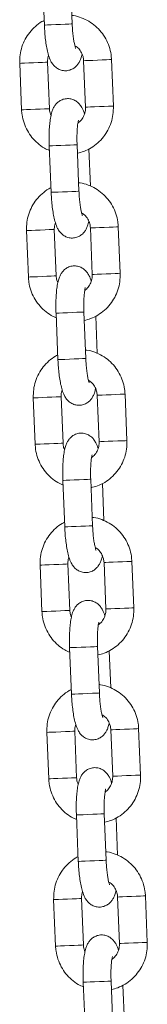
# Model space of a CAD drawing. Units: millimetres. Extents: x -1.9 to 8.8, y 0.3 to 16.7.
# Drawn here: x 2.4 to 2.4, y 13.1 to 13.3 of the extents above; entities that cross this region are included whole.
import ezdxf

# ---------------------------------------------------------------- set-up
doc = ezdxf.new("R2010")
doc.units = ezdxf.units.MM

# ---------------------------------------------------------------- blocks, each defined once
blk = doc.blocks.new('GTZEYT')
at = {"color": 7, "linetype": 'Continuous', "lineweight": 15}
for p, q in [((294.42239, -663.26437), (294.4228, -663.27437)), ((294.42879, -663.27412), (294.42838, -663.26413)), ((294.43125, -663.28203), (294.43166, -663.29202)), ((294.43765, -663.29178), (294.43725, -663.28179)), ((294.41749, -663.28259), (294.41789, -663.29258)), ((294.42389, -663.29234), (294.42348, -663.28235)), ((294.42385, -663.30035), (294.42426, -663.31034)), ((294.43025, -663.31009), (294.42985, -663.3001)), ((294.43271, -663.309), (294.43238, -663.30099)), ((294.43271, -663.318), (294.43312, -663.32799)), ((294.43911, -663.32775), (294.43871, -663.31776)), ((294.41895, -663.31856), (294.41936, -663.32855)), ((294.42535, -663.32831), (294.42494, -663.31832)), ((294.42531, -663.33632), (294.42572, -663.34631)), ((294.43171, -663.34606), (294.43131, -663.33607)), ((294.43417, -663.34497), (294.43385, -663.33696)), ((294.43417, -663.35397), (294.43458, -663.36396)), ((294.44058, -663.36372), (294.44017, -663.35373)), ((294.42041, -663.35453), (294.42082, -663.36452)), ((294.42681, -663.36428), (294.42641, -663.35429)), ((294.42677, -663.37229), (294.42718, -663.38228)), ((294.43318, -663.38203), (294.43277, -663.37204)), ((294.43563, -663.38094), (294.43531, -663.37293)), ((294.43564, -663.38994), (294.43604, -663.39993)), ((294.44204, -663.39969), (294.44163, -663.3897)), ((294.42187, -663.3905), (294.42228, -663.40049)), ((294.42827, -663.40025), (294.42787, -663.39026)), ((294.42824, -663.40826), (294.42864, -663.41825)), ((294.43464, -663.418), (294.43423, -663.40801)), ((294.4371, -663.41691), (294.43677, -663.4089)), ((294.4371, -663.42591), (294.4375, -663.4359)), ((294.4435, -663.43566), (294.44309, -663.42567)), ((294.42333, -663.42647), (294.42374, -663.43646)), ((294.42974, -663.43622), (294.42933, -663.42623)), ((294.4297, -663.44423), (294.4301, -663.45422)), ((294.4361, -663.45397), (294.43569, -663.44398)), ((294.43856, -663.45288), (294.43823, -663.44487)), ((294.43856, -663.46188), (294.43897, -663.47187)), ((294.44496, -663.47163), (294.44455, -663.46164)), ((294.4248, -663.46244), (294.4252, -663.47243)), ((294.4312, -663.47219), (294.43079, -663.4622)), ((294.43116, -663.4802), (294.43157, -663.49019)), ((294.43756, -663.48994), (294.43715, -663.47995)), ((294.44002, -663.48885), (294.43969, -663.48084))]:
    blk.add_line(p, q, dxfattribs=at)
at = {"color": 8, "linetype": 'Continuous', "lineweight": 15}
for p, q in [((294.42343, -663.28235), (294.42348, -663.28235)), ((294.42384, -663.29234), (294.42389, -663.29234)), ((294.4249, -663.31832), (294.42494, -663.31832)), ((294.4253, -663.32831), (294.42535, -663.32831))]:
    blk.add_line(p, q, dxfattribs=at)
at = {"color": 8, "linetype": 'Continuous', "lineweight": 15, "flags": 128}
for points in [[(294.42879, -663.27412), (294.42879, -663.27412), (294.4286, -663.27413), (294.42808, -663.27415), (294.42728, -663.27418), (294.4263, -663.27422), (294.42526, -663.27427), (294.42428, -663.27431), (294.42349, -663.27434), (294.42297, -663.27436), (294.4228, -663.27437)], [(294.43725, -663.28179), (294.4372, -663.28179), (294.43684, -663.2818), (294.43616, -663.28183), (294.43526, -663.28187), (294.43423, -663.28191), (294.43321, -663.28195), (294.43231, -663.28199), (294.43165, -663.28201), (294.43129, -663.28203), (294.43125, -663.28203)], [(294.41749, -663.28259), (294.41753, -663.28259), (294.41788, -663.28257), (294.41855, -663.28255), (294.41945, -663.28251), (294.42047, -663.28247), (294.4215, -663.28243), (294.4224, -663.28239), (294.42307, -663.28236), (294.42343, -663.28235)], [(294.41789, -663.29258), (294.41794, -663.29258), (294.41829, -663.29256), (294.41895, -663.29254), (294.41985, -663.2925), (294.42088, -663.29246), (294.4219, -663.29242), (294.42281, -663.29238), (294.42348, -663.29235), (294.42384, -663.29234)], [(294.43765, -663.29178), (294.4376, -663.29178), (294.43724, -663.29179), (294.43657, -663.29182), (294.43567, -663.29186), (294.43464, -663.2919), (294.43362, -663.29194), (294.43272, -663.29198), (294.43205, -663.29201), (294.4317, -663.29202), (294.43166, -663.29202)], [(294.42985, -663.3001), (294.42985, -663.3001), (294.42966, -663.30011), (294.42913, -663.30013), (294.42833, -663.30016), (294.42735, -663.3002), (294.42631, -663.30025), (294.42534, -663.30028), (294.42454, -663.30032), (294.42403, -663.30034), (294.42385, -663.30035)], [(294.43025, -663.31009), (294.43025, -663.31009), (294.43007, -663.3101), (294.42954, -663.31012), (294.42874, -663.31015), (294.42776, -663.31019), (294.42672, -663.31024), (294.42574, -663.31028), (294.42495, -663.31031), (294.42443, -663.31033), (294.42426, -663.31034)], [(294.43871, -663.31776), (294.43866, -663.31776), (294.4383, -663.31777), (294.43763, -663.3178), (294.43672, -663.31784), (294.4357, -663.31788), (294.43467, -663.31792), (294.43377, -663.31796), (294.43311, -663.31798), (294.43276, -663.318), (294.43271, -663.318)], [(294.41895, -663.31856), (294.41899, -663.31856), (294.41934, -663.31854), (294.42001, -663.31852), (294.42091, -663.31848), (294.42193, -663.31844), (294.42296, -663.3184), (294.42386, -663.31836), (294.42454, -663.31833), (294.4249, -663.31832)], [(294.41936, -663.32855), (294.4194, -663.32855), (294.41975, -663.32853), (294.42041, -663.32851), (294.42131, -663.32847), (294.42234, -663.32843), (294.42336, -663.32839), (294.42427, -663.32835), (294.42494, -663.32832), (294.4253, -663.32831)], [(294.43911, -663.32775), (294.43907, -663.32775), (294.4387, -663.32776), (294.43803, -663.32779), (294.43713, -663.32783), (294.4361, -663.32787), (294.43508, -663.32791), (294.43418, -663.32795), (294.43351, -663.32798), (294.43316, -663.32799), (294.43312, -663.32799)], [(294.43131, -663.33607), (294.43131, -663.33607), (294.43112, -663.33608), (294.4306, -663.3361), (294.4298, -663.33613), (294.42882, -663.33617), (294.42777, -663.33622), (294.4268, -663.33626), (294.426, -663.33629), (294.42549, -663.33631), (294.42531, -663.33632)], [(294.43171, -663.34606), (294.43171, -663.34606), (294.43153, -663.34607), (294.431, -663.34609), (294.4302, -663.34613), (294.42922, -663.34616), (294.42818, -663.34621), (294.4272, -663.34625), (294.42641, -663.34628), (294.42589, -663.3463), (294.42572, -663.34631)], [(294.43417, -663.35397), (294.43422, -663.35397), (294.43457, -663.35395), (294.43523, -663.35393), (294.43613, -663.35389), (294.43716, -663.35385), (294.43818, -663.35381), (294.43909, -663.35377), (294.43976, -663.35374), (294.44012, -663.35373), (294.44017, -663.35373)], [(294.42641, -663.35429), (294.42636, -663.35429), (294.426, -663.3543), (294.42532, -663.35433), (294.42442, -663.35437), (294.42339, -663.35441), (294.42237, -663.35445), (294.42147, -663.35449), (294.4208, -663.35451), (294.42045, -663.35453), (294.42041, -663.35453)], [(294.42681, -663.36428), (294.42676, -663.36428), (294.4264, -663.36429), (294.42573, -663.36432), (294.42483, -663.36436), (294.4238, -663.3644), (294.42278, -663.36444), (294.42188, -663.36448), (294.42121, -663.36451), (294.42086, -663.36452), (294.42082, -663.36452)], [(294.43458, -663.36396), (294.43462, -663.36396), (294.43497, -663.36395), (294.43564, -663.36392), (294.43654, -663.36388), (294.43756, -663.36384), (294.43859, -663.3638), (294.43949, -663.36376), (294.44017, -663.36374), (294.44053, -663.36372), (294.44058, -663.36372)], [(294.43277, -663.37204), (294.43277, -663.37204), (294.43258, -663.37205), (294.43206, -663.37207), (294.43126, -663.3721), (294.43028, -663.37214), (294.42924, -663.37219), (294.42826, -663.37223), (294.42747, -663.37226), (294.42695, -663.37228), (294.42677, -663.37229)], [(294.43318, -663.38203), (294.43318, -663.38203), (294.43299, -663.38204), (294.43246, -663.38206), (294.43166, -663.3821), (294.43068, -663.38214), (294.42964, -663.38218), (294.42867, -663.38222), (294.42787, -663.38225), (294.42736, -663.38227), (294.42718, -663.38228)], [(294.43564, -663.38994), (294.43568, -663.38994), (294.43603, -663.38992), (294.4367, -663.3899), (294.43759, -663.38986), (294.43862, -663.38982), (294.43964, -663.38978), (294.44055, -663.38974), (294.44122, -663.38971), (294.44158, -663.3897), (294.44163, -663.3897)], [(294.42787, -663.39026), (294.42782, -663.39026), (294.42746, -663.39027), (294.42679, -663.3903), (294.42588, -663.39034), (294.42485, -663.39038), (294.42383, -663.39042), (294.42293, -663.39046), (294.42227, -663.39048), (294.42192, -663.3905), (294.42187, -663.3905)], [(294.42827, -663.40025), (294.42823, -663.40025), (294.42786, -663.40026), (294.42719, -663.40029), (294.42629, -663.40033), (294.42526, -663.40037), (294.42424, -663.40041), (294.42334, -663.40045), (294.42267, -663.40048), (294.42232, -663.40049), (294.42228, -663.40049)], [(294.43604, -663.39993), (294.43608, -663.39993), (294.43644, -663.39992), (294.4371, -663.39989), (294.438, -663.39985), (294.43902, -663.39981), (294.44005, -663.39977), (294.44095, -663.39973), (294.44163, -663.39971), (294.44199, -663.39969), (294.44204, -663.39969)], [(294.43423, -663.40801), (294.43423, -663.40801), (294.43404, -663.40802), (294.43352, -663.40804), (294.43272, -663.40807), (294.43174, -663.40811), (294.4307, -663.40816), (294.42972, -663.4082), (294.42893, -663.40823), (294.42841, -663.40825), (294.42824, -663.40826)], [(294.43464, -663.418), (294.43464, -663.418), (294.43445, -663.41801), (294.43393, -663.41803), (294.43313, -663.41807), (294.43214, -663.41811), (294.4311, -663.41815), (294.43013, -663.41819), (294.42933, -663.41822), (294.42882, -663.41824), (294.42864, -663.41825)], [(294.4371, -663.42591), (294.43714, -663.42591), (294.43749, -663.42589), (294.43816, -663.42587), (294.43906, -663.42583), (294.44008, -663.42579), (294.44111, -663.42575), (294.44201, -663.42571), (294.44268, -663.42568), (294.44304, -663.42567), (294.44309, -663.42567)], [(294.42933, -663.42623), (294.42928, -663.42623), (294.42892, -663.42624), (294.42825, -663.42627), (294.42734, -663.42631), (294.42632, -663.42635), (294.42529, -663.42639), (294.42439, -663.42643), (294.42373, -663.42645), (294.42338, -663.42647), (294.42333, -663.42647)], [(294.42974, -663.43622), (294.42969, -663.43622), (294.42933, -663.43623), (294.42865, -663.43626), (294.42775, -663.4363), (294.42672, -663.43634), (294.4257, -663.43638), (294.4248, -663.43642), (294.42413, -663.43645), (294.42378, -663.43646), (294.42374, -663.43646)], [(294.4375, -663.4359), (294.43755, -663.4359), (294.4379, -663.43589), (294.43856, -663.43586), (294.43946, -663.43582), (294.44049, -663.43578), (294.44151, -663.43574), (294.44242, -663.4357), (294.44309, -663.43568), (294.44345, -663.43566), (294.4435, -663.43566)], [(294.43569, -663.44398), (294.43569, -663.44398), (294.43551, -663.44399), (294.43498, -663.44401), (294.43418, -663.44404), (294.4332, -663.44408), (294.43216, -663.44413), (294.43118, -663.44417), (294.43039, -663.4442), (294.42987, -663.44422), (294.4297, -663.44423)], [(294.4361, -663.45397), (294.4361, -663.45397), (294.43591, -663.45398), (294.43539, -663.454), (294.43459, -663.45404), (294.43361, -663.45408), (294.43257, -663.45412), (294.43159, -663.45416), (294.4308, -663.45419), (294.43028, -663.45421), (294.4301, -663.45422)], [(294.43856, -663.46188), (294.4386, -663.46188), (294.43895, -663.46187), (294.43962, -663.46184), (294.44052, -663.4618), (294.44154, -663.46176), (294.44257, -663.46172), (294.44347, -663.46168), (294.44415, -663.46165), (294.44451, -663.46164), (294.44455, -663.46164)], [(294.43079, -663.4622), (294.43074, -663.4622), (294.43038, -663.46221), (294.42971, -663.46224), (294.4288, -663.46228), (294.42778, -663.46232), (294.42675, -663.46236), (294.42585, -663.4624), (294.42519, -663.46242), (294.42484, -663.46244), (294.4248, -663.46244)], [(294.4312, -663.47219), (294.43115, -663.47219), (294.43079, -663.47221), (294.43011, -663.47223), (294.42921, -663.47227), (294.42818, -663.47231), (294.42716, -663.47235), (294.42626, -663.47239), (294.4256, -663.47242), (294.42524, -663.47243), (294.4252, -663.47243)], [(294.43897, -663.47187), (294.43901, -663.47187), (294.43936, -663.47186), (294.44002, -663.47183), (294.44092, -663.47179), (294.44195, -663.47175), (294.44297, -663.47171), (294.44388, -663.47167), (294.44455, -663.47165), (294.44491, -663.47163), (294.44496, -663.47163)], [(294.43715, -663.47995), (294.43715, -663.47995), (294.43697, -663.47996), (294.43644, -663.47998), (294.43564, -663.48001), (294.43466, -663.48005), (294.43362, -663.4801), (294.43264, -663.48014), (294.43185, -663.48017), (294.43133, -663.48019), (294.43116, -663.4802)]]:
    blk.add_lwpolyline(points, dxfattribs=at)
at = {"color": 7, "linetype": 'Continuous', "lineweight": 15}
for points, knots in [([(294.42276, -663.27338), (294.42259, -663.27345), (294.4219, -663.27378), (294.42083, -663.27463), (294.4196, -663.2759), (294.41863, -663.27739), (294.41793, -663.27903), (294.41751, -663.28078), (294.41749, -663.28198), (294.41749, -663.28259)], [0, 0, 0, 0, 0.048031, 0.205832, 0.363729, 0.521764, 0.679962, 0.838318, 1, 1, 1, 1]), ([(294.43725, -663.28179), (294.43722, -663.28142), (294.43715, -663.28046), (294.43677, -663.27894), (294.43605, -663.2773), (294.43505, -663.27582), (294.43381, -663.27454), (294.43237, -663.2735), (294.43076, -663.27276), (294.42952, -663.27236), (294.42883, -663.27231), (294.42872, -663.27231)], [0, 0, 0, 0, 0.07958, 0.207692, 0.335922, 0.464129, 0.592265, 0.720295, 0.8482, 0.975971, 1, 1, 1, 1]), ([(294.4228, -663.27437), (294.42281, -663.27465), (294.42285, -663.27546), (294.42295, -663.27679), (294.42314, -663.27828), (294.42338, -663.27967), (294.4237, -663.28096), (294.42408, -663.28197), (294.4246, -663.28282), (294.42521, -663.28346), (294.42597, -663.28394), (294.42688, -663.28421), (294.42785, -663.28419), (294.42874, -663.2839), (294.42946, -663.28343), (294.42999, -663.28285), (294.43038, -663.28222), (294.43069, -663.28149), (294.43082, -663.28094), (294.4309, -663.28063)], [0, 0, 0, 0, 0.040077, 0.116688, 0.193975, 0.272891, 0.355691, 0.44975, 0.507359, 0.554354, 0.602003, 0.650551, 0.699753, 0.748777, 0.793002, 0.835849, 0.880617, 0.932454, 1, 1, 1, 1]), ([(294.42953, -663.27937), (294.42952, -663.27936), (294.4295, -663.27931), (294.42939, -663.27896), (294.42924, -663.27835), (294.42909, -663.27746), (294.42894, -663.27634), (294.42884, -663.27519), (294.42881, -663.27443), (294.42879, -663.27412)], [0, 0, 0, 0, 0.096717, 0.21734, 0.35969, 0.520664, 0.694175, 0.87483, 1, 1, 1, 1]), ([(294.42936, -663.2788), (294.42957, -663.27893), (294.4301, -663.27926), (294.43072, -663.28008), (294.43115, -663.28105), (294.43122, -663.28173), (294.43125, -663.28203)], [0, 0, 0, 0, 0.199742, 0.48626, 0.770382, 1, 1, 1, 1]), ([(294.42348, -663.28235), (294.42348, -663.2822), (294.42347, -663.28169), (294.42361, -663.28121), (294.4237, -663.28087)], [0, 0, 0, 0, 0.2994905, 1, 1, 1, 1]), ([(294.43144, -663.2935), (294.43144, -663.2935), (294.43132, -663.29302), (294.43106, -663.29241), (294.43054, -663.29154), (294.42993, -663.29091), (294.42917, -663.29043), (294.42826, -663.29016), (294.42729, -663.29017), (294.4264, -663.29046), (294.42568, -663.29094), (294.42515, -663.29151), (294.42476, -663.29215), (294.42445, -663.29289), (294.4242, -663.29381), (294.42401, -663.29498), (294.42388, -663.29638), (294.42381, -663.29789), (294.42381, -663.29925), (294.42384, -663.30007), (294.42385, -663.30035)], [0, 0, 0, 0, 0.000191, 0.093918, 0.151325, 0.198156, 0.245638, 0.294016, 0.343045, 0.391896, 0.435966, 0.478665, 0.523274, 0.57493, 0.644442, 0.726817, 0.803054, 0.882779, 0.960076, 1, 1, 1, 1]), ([(294.41789, -663.29258), (294.41792, -663.29295), (294.41799, -663.29391), (294.41837, -663.29543), (294.41909, -663.29706), (294.42008, -663.29855), (294.42133, -663.29982), (294.42261, -663.30078), (294.42352, -663.30117), (294.42389, -663.30134)], [0, 0, 0, 0, 0.0984847, 0.2570383, 0.4157445, 0.5744121, 0.7329949, 0.891452, 1, 1, 1, 1]), ([(294.42424, -663.29374), (294.42416, -663.29357), (294.42395, -663.29314), (294.42391, -663.29264), (294.42389, -663.29234)], [0, 0, 0, 0, 0.37847, 1, 1, 1, 1]), ([(294.42992, -663.30192), (294.43038, -663.3018), (294.43141, -663.30155), (294.43289, -663.30079), (294.43432, -663.29975), (294.43554, -663.29846), (294.43651, -663.29698), (294.43721, -663.29534), (294.43763, -663.29358), (294.43765, -663.29238), (294.43765, -663.29178)], [0, 0, 0, 0, 0.103076, 0.230585, 0.358127, 0.485746, 0.613476, 0.741333, 0.869326, 1, 1, 1, 1]), ([(294.43166, -663.29202), (294.43166, -663.29217), (294.43166, -663.29269), (294.43147, -663.29358), (294.43095, -663.29455), (294.43044, -663.29518), (294.43008, -663.29539), (294.43003, -663.29542)], [0, 0, 0, 0, 0.113184, 0.392777, 0.67337, 0.955192, 1, 1, 1, 1]), ([(294.42985, -663.3001), (294.42984, -663.29986), (294.42981, -663.29917), (294.42981, -663.29804), (294.42986, -663.29682), (294.42995, -663.29585), (294.43005, -663.2952), (294.43014, -663.29485), (294.43015, -663.29483), (294.43015, -663.29483)], [0, 0, 0, 0, 0.096834, 0.281586, 0.464633, 0.643014, 0.791426, 0.919329, 1, 1, 1, 1]), ([(294.42422, -663.30935), (294.42405, -663.30942), (294.42336, -663.30975), (294.42229, -663.3106), (294.42106, -663.31187), (294.42009, -663.31336), (294.41939, -663.315), (294.41897, -663.31675), (294.41896, -663.31795), (294.41895, -663.31856)], [0, 0, 0, 0, 0.048031, 0.205832, 0.363729, 0.521764, 0.679957, 0.838318, 1, 1, 1, 1]), ([(294.43871, -663.31776), (294.43868, -663.31739), (294.43861, -663.31643), (294.43823, -663.31491), (294.43751, -663.31327), (294.43652, -663.31179), (294.43528, -663.31051), (294.43383, -663.30947), (294.43223, -663.30873), (294.43098, -663.30833), (294.43029, -663.30829), (294.43018, -663.30828)], [0, 0, 0, 0, 0.07958, 0.207691, 0.335922, 0.464129, 0.592264, 0.720297, 0.848201, 0.975971, 1, 1, 1, 1]), ([(294.42426, -663.31034), (294.42427, -663.31062), (294.42431, -663.31143), (294.42442, -663.31276), (294.4246, -663.31425), (294.42484, -663.31564), (294.42516, -663.31693), (294.42554, -663.31794), (294.42606, -663.31879), (294.42667, -663.31943), (294.42743, -663.31991), (294.42834, -663.32018), (294.42931, -663.32016), (294.4302, -663.31987), (294.43092, -663.3194), (294.43145, -663.31882), (294.43184, -663.31819), (294.43215, -663.31746), (294.43228, -663.31691), (294.43236, -663.3166)], [0, 0, 0, 0, 0.0400739, 0.1166884, 0.1939727, 0.2728908, 0.3556907, 0.4497499, 0.5073584, 0.5543539, 0.6020032, 0.6505513, 0.6997528, 0.7487771, 0.7930021, 0.8358491, 0.8806171, 0.9324542, 1, 1, 1, 1]), ([(294.43099, -663.31534), (294.43098, -663.31533), (294.43096, -663.31528), (294.43085, -663.31493), (294.43071, -663.31432), (294.43055, -663.31343), (294.4304, -663.31231), (294.4303, -663.31116), (294.43027, -663.3104), (294.43025, -663.31009)], [0, 0, 0, 0, 0.0967174, 0.2173377, 0.3596938, 0.5206682, 0.6941736, 0.8748294, 1, 1, 1, 1]), ([(294.43082, -663.31477), (294.43103, -663.3149), (294.43156, -663.31523), (294.43218, -663.31605), (294.43261, -663.31702), (294.43268, -663.3177), (294.43271, -663.318)], [0, 0, 0, 0, 0.199733, 0.486262, 0.770383, 1, 1, 1, 1]), ([(294.42494, -663.31832), (294.42494, -663.31817), (294.42494, -663.31766), (294.42507, -663.31718), (294.42516, -663.31684)], [0, 0, 0, 0, 0.2994905, 1, 1, 1, 1]), ([(294.4329, -663.32947), (294.4329, -663.32947), (294.43278, -663.32899), (294.43252, -663.32838), (294.432, -663.32751), (294.43139, -663.32688), (294.43063, -663.3264), (294.42972, -663.32613), (294.42875, -663.32614), (294.42786, -663.32643), (294.42714, -663.32691), (294.42661, -663.32748), (294.42622, -663.32812), (294.42591, -663.32886), (294.42566, -663.32978), (294.42547, -663.33095), (294.42534, -663.33235), (294.42528, -663.33386), (294.42527, -663.33522), (294.4253, -663.33604), (294.42531, -663.33632)], [0, 0, 0, 0, 0.000189, 0.093918, 0.151325, 0.198155, 0.245638, 0.294015, 0.343044, 0.391896, 0.435966, 0.478663, 0.523274, 0.57493, 0.644442, 0.726817, 0.803054, 0.882776, 0.960076, 1, 1, 1, 1]), ([(294.41936, -663.32855), (294.41938, -663.32892), (294.41945, -663.32988), (294.41983, -663.3314), (294.42055, -663.33303), (294.42155, -663.33452), (294.42279, -663.33579), (294.42407, -663.33675), (294.42498, -663.33714), (294.42535, -663.33731)], [0, 0, 0, 0, 0.0984895, 0.2570423, 0.4157429, 0.5744142, 0.7329962, 0.8914525, 1, 1, 1, 1]), ([(294.4257, -663.32971), (294.42562, -663.32954), (294.42541, -663.32911), (294.42537, -663.32861), (294.42535, -663.32831)], [0, 0, 0, 0, 0.378454, 1, 1, 1, 1]), ([(294.43138, -663.33789), (294.43184, -663.33777), (294.43287, -663.33752), (294.43435, -663.33677), (294.43578, -663.33572), (294.437, -663.33443), (294.43798, -663.33295), (294.43867, -663.33131), (294.43909, -663.32955), (294.43911, -663.32835), (294.43911, -663.32775)], [0, 0, 0, 0, 0.103077, 0.230584, 0.358124, 0.485743, 0.613473, 0.74133, 0.869323, 1, 1, 1, 1]), ([(294.43312, -663.32799), (294.43312, -663.32814), (294.43312, -663.32866), (294.43294, -663.32955), (294.43241, -663.33052), (294.4319, -663.33115), (294.43154, -663.33136), (294.43149, -663.33139)], [0, 0, 0, 0, 0.113198, 0.392788, 0.673366, 0.955185, 1, 1, 1, 1]), ([(294.43131, -663.33607), (294.4313, -663.33583), (294.43128, -663.33514), (294.43128, -663.33401), (294.43133, -663.33279), (294.43142, -663.33182), (294.43152, -663.33117), (294.4316, -663.33082), (294.43161, -663.3308), (294.43161, -663.3308)], [0, 0, 0, 0, 0.096842, 0.281585, 0.464633, 0.643013, 0.791429, 0.919329, 1, 1, 1, 1]), ([(294.42568, -663.34532), (294.42552, -663.34539), (294.42482, -663.34572), (294.42375, -663.34657), (294.42252, -663.34784), (294.42155, -663.34933), (294.42085, -663.35097), (294.42043, -663.35272), (294.42042, -663.35392), (294.42041, -663.35453)], [0, 0, 0, 0, 0.048031, 0.205835, 0.363733, 0.521768, 0.679962, 0.838323, 1, 1, 1, 1]), ([(294.44017, -663.35373), (294.44014, -663.35336), (294.44007, -663.3524), (294.43969, -663.35088), (294.43898, -663.34924), (294.43798, -663.34776), (294.43674, -663.34648), (294.43529, -663.34544), (294.43369, -663.3447), (294.43245, -663.3443), (294.43175, -663.34426), (294.43164, -663.34425)], [0, 0, 0, 0, 0.079576, 0.207688, 0.335923, 0.464127, 0.592263, 0.720296, 0.8482, 0.975971, 1, 1, 1, 1]), ([(294.42572, -663.34631), (294.42573, -663.34659), (294.42577, -663.3474), (294.42588, -663.34873), (294.42606, -663.35022), (294.4263, -663.35161), (294.42663, -663.3529), (294.427, -663.35391), (294.42752, -663.35476), (294.42813, -663.3554), (294.42889, -663.35588), (294.4298, -663.35615), (294.43077, -663.35613), (294.43166, -663.35584), (294.43238, -663.35537), (294.43291, -663.35479), (294.4333, -663.35416), (294.43361, -663.35343), (294.43375, -663.35288), (294.43382, -663.35257)], [0, 0, 0, 0, 0.040077, 0.116691, 0.193975, 0.272893, 0.355693, 0.449751, 0.507359, 0.554354, 0.602004, 0.650552, 0.699754, 0.748777, 0.793002, 0.835851, 0.880617, 0.932454, 1, 1, 1, 1]), ([(294.43245, -663.35132), (294.43245, -663.3513), (294.43243, -663.35125), (294.43231, -663.3509), (294.43217, -663.35029), (294.43201, -663.3494), (294.43187, -663.34828), (294.43176, -663.34713), (294.43173, -663.34637), (294.43171, -663.34606)], [0, 0, 0, 0, 0.0967167, 0.217336, 0.3596909, 0.520664, 0.694168, 0.8748224, 1, 1, 1, 1]), ([(294.43228, -663.35074), (294.4325, -663.35087), (294.43302, -663.3512), (294.43364, -663.35202), (294.43407, -663.35299), (294.43414, -663.35367), (294.43417, -663.35397)], [0, 0, 0, 0, 0.199736, 0.486256, 0.770395, 1, 1, 1, 1]), ([(294.42641, -663.35429), (294.4264, -663.35414), (294.4264, -663.35363), (294.42653, -663.35315), (294.42662, -663.35281)], [0, 0, 0, 0, 0.299451, 1, 1, 1, 1]), ([(294.43436, -663.36544), (294.43436, -663.36544), (294.43424, -663.36496), (294.43398, -663.36435), (294.43346, -663.36348), (294.43286, -663.36285), (294.4321, -663.36237), (294.43118, -663.3621), (294.43021, -663.36211), (294.42932, -663.3624), (294.42861, -663.36288), (294.42807, -663.36345), (294.42768, -663.36409), (294.42738, -663.36483), (294.42713, -663.36575), (294.42693, -663.36692), (294.4268, -663.36832), (294.42674, -663.36983), (294.42674, -663.37119), (294.42676, -663.37201), (294.42677, -663.37229)], [0, 0, 0, 0, 0.000189, 0.093918, 0.151325, 0.198156, 0.245638, 0.294016, 0.343045, 0.391897, 0.435967, 0.478664, 0.523275, 0.574931, 0.644444, 0.726817, 0.803057, 0.882779, 0.960079, 1, 1, 1, 1]), ([(294.42082, -663.36452), (294.42084, -663.36489), (294.42091, -663.36585), (294.42129, -663.36737), (294.42201, -663.369), (294.42301, -663.37049), (294.42425, -663.37176), (294.42553, -663.37272), (294.42644, -663.37311), (294.42681, -663.37328)], [0, 0, 0, 0, 0.09849, 0.257043, 0.415744, 0.574416, 0.732998, 0.891452, 1, 1, 1, 1]), ([(294.42716, -663.36568), (294.42708, -663.36552), (294.42687, -663.36508), (294.42684, -663.36458), (294.42681, -663.36428)], [0, 0, 0, 0, 0.378454, 1, 1, 1, 1]), ([(294.43284, -663.37386), (294.4333, -663.37374), (294.43433, -663.37349), (294.43581, -663.37274), (294.43724, -663.37169), (294.43846, -663.3704), (294.43944, -663.36892), (294.44013, -663.36728), (294.44056, -663.36553), (294.44057, -663.36432), (294.44058, -663.36372)], [0, 0, 0, 0, 0.103077, 0.230584, 0.358124, 0.485743, 0.613473, 0.741334, 0.869322, 1, 1, 1, 1]), ([(294.43458, -663.36396), (294.43458, -663.36411), (294.43459, -663.36463), (294.4344, -663.36552), (294.43388, -663.36649), (294.43336, -663.36712), (294.433, -663.36733), (294.43295, -663.36736)], [0, 0, 0, 0, 0.113199, 0.392791, 0.673371, 0.955192, 1, 1, 1, 1]), ([(294.43277, -663.37204), (294.43276, -663.3718), (294.43274, -663.37111), (294.43274, -663.36998), (294.43279, -663.36876), (294.43288, -663.36779), (294.43298, -663.36714), (294.43307, -663.36679), (294.43307, -663.36677), (294.43307, -663.36677)], [0, 0, 0, 0, 0.0968344, 0.2815872, 0.4646288, 0.6430103, 0.7914273, 0.9193285, 1, 1, 1, 1]), ([(294.42714, -663.38129), (294.42698, -663.38136), (294.42628, -663.38169), (294.42521, -663.38254), (294.42399, -663.38381), (294.42301, -663.3853), (294.42232, -663.38694), (294.42189, -663.38869), (294.42188, -663.38989), (294.42187, -663.3905)], [0, 0, 0, 0, 0.048031, 0.205832, 0.363729, 0.521764, 0.679962, 0.838323, 1, 1, 1, 1]), ([(294.44163, -663.3897), (294.4416, -663.38933), (294.44153, -663.38837), (294.44115, -663.38685), (294.44044, -663.38521), (294.43944, -663.38373), (294.4382, -663.38245), (294.43675, -663.38141), (294.43515, -663.38067), (294.43391, -663.38028), (294.43321, -663.38023), (294.4331, -663.38022)], [0, 0, 0, 0, 0.0795759, 0.2076875, 0.3359224, 0.4641262, 0.5922645, 0.7202948, 0.8482003, 0.9759713, 1, 1, 1, 1]), ([(294.42718, -663.38228), (294.42719, -663.38256), (294.42723, -663.38337), (294.42734, -663.3847), (294.42752, -663.38619), (294.42777, -663.38758), (294.42809, -663.38887), (294.42846, -663.38988), (294.42899, -663.39074), (294.42959, -663.39137), (294.43035, -663.39185), (294.43126, -663.39212), (294.43224, -663.3921), (294.43312, -663.39182), (294.43384, -663.39134), (294.43437, -663.39076), (294.43476, -663.39013), (294.43507, -663.3894), (294.43521, -663.38885), (294.43529, -663.38854)], [0, 0, 0, 0, 0.040077, 0.116691, 0.193976, 0.272894, 0.355692, 0.449751, 0.50736, 0.554355, 0.602004, 0.650553, 0.699754, 0.748778, 0.793002, 0.835851, 0.880617, 0.932456, 1, 1, 1, 1]), ([(294.43392, -663.38729), (294.43391, -663.38727), (294.43389, -663.38722), (294.43377, -663.38687), (294.43363, -663.38626), (294.43347, -663.38537), (294.43333, -663.38425), (294.43323, -663.3831), (294.43319, -663.38234), (294.43318, -663.38203)], [0, 0, 0, 0, 0.096717, 0.217339, 0.35969, 0.520663, 0.694168, 0.87483, 1, 1, 1, 1]), ([(294.43374, -663.38671), (294.43396, -663.38684), (294.43449, -663.38717), (294.4351, -663.38799), (294.43553, -663.38896), (294.4356, -663.38964), (294.43564, -663.38994)], [0, 0, 0, 0, 0.199735, 0.486256, 0.770381, 1, 1, 1, 1]), ([(294.42787, -663.39026), (294.42787, -663.39011), (294.42786, -663.3896), (294.42799, -663.38912), (294.42809, -663.38878)], [0, 0, 0, 0, 0.2994905, 1, 1, 1, 1]), ([(294.43582, -663.40141), (294.43582, -663.40141), (294.4357, -663.40093), (294.43544, -663.40032), (294.43492, -663.39945), (294.43432, -663.39882), (294.43356, -663.39834), (294.43264, -663.39807), (294.43167, -663.39808), (294.43078, -663.39837), (294.43007, -663.39885), (294.42954, -663.39943), (294.42914, -663.40006), (294.42884, -663.4008), (294.42859, -663.40172), (294.42839, -663.40289), (294.42826, -663.40429), (294.4282, -663.4058), (294.4282, -663.40716), (294.42823, -663.40798), (294.42824, -663.40826)], [0, 0, 0, 0, 0.000189, 0.093918, 0.151325, 0.198156, 0.245638, 0.294016, 0.343044, 0.391897, 0.435966, 0.478664, 0.523273, 0.574931, 0.644442, 0.726817, 0.803054, 0.882779, 0.960079, 1, 1, 1, 1]), ([(294.42228, -663.40049), (294.42231, -663.40086), (294.42238, -663.40182), (294.42276, -663.40334), (294.42347, -663.40497), (294.42447, -663.40646), (294.42571, -663.40773), (294.42699, -663.40869), (294.42791, -663.40908), (294.42828, -663.40925)], [0, 0, 0, 0, 0.098485, 0.257038, 0.415744, 0.574412, 0.732998, 0.891452, 1, 1, 1, 1]), ([(294.42862, -663.40165), (294.42854, -663.40149), (294.42833, -663.40105), (294.4283, -663.40055), (294.42827, -663.40025)], [0, 0, 0, 0, 0.378431, 1, 1, 1, 1]), ([(294.4343, -663.40983), (294.43477, -663.40971), (294.4358, -663.40946), (294.43728, -663.40871), (294.4387, -663.40766), (294.43992, -663.40637), (294.4409, -663.40489), (294.44159, -663.40325), (294.44202, -663.4015), (294.44203, -663.4003), (294.44204, -663.39969)], [0, 0, 0, 0, 0.103076, 0.2305834, 0.3581237, 0.4857427, 0.6134724, 0.7413335, 0.8693266, 1, 1, 1, 1]), ([(294.43604, -663.39993), (294.43604, -663.40008), (294.43605, -663.4006), (294.43586, -663.40149), (294.43534, -663.40246), (294.43482, -663.40309), (294.43446, -663.4033), (294.43441, -663.40333)], [0, 0, 0, 0, 0.113199, 0.392791, 0.673371, 0.955192, 1, 1, 1, 1]), ([(294.43423, -663.40801), (294.43422, -663.40777), (294.4342, -663.40708), (294.4342, -663.40595), (294.43425, -663.40473), (294.43434, -663.40376), (294.43444, -663.40311), (294.43453, -663.40276), (294.43453, -663.40274), (294.43454, -663.40274)], [0, 0, 0, 0, 0.0968342, 0.2815869, 0.4646355, 0.6430107, 0.7914276, 0.9193286, 1, 1, 1, 1]), ([(294.4286, -663.41726), (294.42844, -663.41733), (294.42775, -663.41766), (294.42667, -663.41851), (294.42545, -663.41978), (294.42447, -663.42127), (294.42378, -663.42291), (294.42335, -663.42466), (294.42334, -663.42586), (294.42333, -663.42647)], [0, 0, 0, 0, 0.048031, 0.205832, 0.363729, 0.521764, 0.679962, 0.838318, 1, 1, 1, 1]), ([(294.44309, -663.42567), (294.44307, -663.4253), (294.443, -663.42434), (294.44261, -663.42282), (294.4419, -663.42119), (294.4409, -663.4197), (294.43966, -663.41842), (294.43822, -663.41738), (294.43661, -663.41664), (294.43537, -663.41625), (294.43467, -663.4162), (294.43456, -663.41619)], [0, 0, 0, 0, 0.07958, 0.207692, 0.335922, 0.46413, 0.592265, 0.720295, 0.8482, 0.975971, 1, 1, 1, 1]), ([(294.42864, -663.41825), (294.42865, -663.41853), (294.42869, -663.41934), (294.4288, -663.42067), (294.42898, -663.42216), (294.42923, -663.42355), (294.42955, -663.42484), (294.42993, -663.42585), (294.43045, -663.42671), (294.43105, -663.42734), (294.43181, -663.42782), (294.43273, -663.42809), (294.4337, -663.42807), (294.43459, -663.42779), (294.4353, -663.42731), (294.43584, -663.42673), (294.43623, -663.4261), (294.43653, -663.42538), (294.43667, -663.42482), (294.43675, -663.42451)], [0, 0, 0, 0, 0.040077, 0.116689, 0.193976, 0.272892, 0.355692, 0.449751, 0.507359, 0.554355, 0.602004, 0.650553, 0.699754, 0.748779, 0.793004, 0.835851, 0.880617, 0.932456, 1, 1, 1, 1]), ([(294.43538, -663.42326), (294.43537, -663.42324), (294.43535, -663.4232), (294.43523, -663.42284), (294.43509, -663.42223), (294.43493, -663.42134), (294.43479, -663.42022), (294.43469, -663.41907), (294.43465, -663.41831), (294.43464, -663.418)], [0, 0, 0, 0, 0.096717, 0.217339, 0.35969, 0.520663, 0.694168, 0.87483, 1, 1, 1, 1]), ([(294.4352, -663.42268), (294.43542, -663.42281), (294.43595, -663.42314), (294.43656, -663.42396), (294.43699, -663.42493), (294.43707, -663.42561), (294.4371, -663.42591)], [0, 0, 0, 0, 0.199735, 0.486256, 0.770381, 1, 1, 1, 1]), ([(294.42933, -663.42623), (294.42933, -663.42608), (294.42932, -663.42557), (294.42945, -663.42509), (294.42955, -663.42475)], [0, 0, 0, 0, 0.2994905, 1, 1, 1, 1]), ([(294.43728, -663.43738), (294.43728, -663.43738), (294.43717, -663.4369), (294.4369, -663.43629), (294.43639, -663.43542), (294.43578, -663.43479), (294.43502, -663.43431), (294.43411, -663.43404), (294.43314, -663.43405), (294.43225, -663.43434), (294.43153, -663.43482), (294.431, -663.4354), (294.43061, -663.43603), (294.4303, -663.43677), (294.43005, -663.43769), (294.42986, -663.43886), (294.42972, -663.44026), (294.42966, -663.44177), (294.42966, -663.44313), (294.42969, -663.44395), (294.4297, -663.44423)], [0, 0, 0, 0, 0.000191, 0.093918, 0.151325, 0.198156, 0.245638, 0.294016, 0.343045, 0.391896, 0.435966, 0.478665, 0.523274, 0.57493, 0.644442, 0.726817, 0.803054, 0.882779, 0.960076, 1, 1, 1, 1]), ([(294.42374, -663.43646), (294.42377, -663.43683), (294.42384, -663.43779), (294.42422, -663.43931), (294.42493, -663.44094), (294.42593, -663.44243), (294.42718, -663.4437), (294.42846, -663.44466), (294.42937, -663.44505), (294.42974, -663.44522)], [0, 0, 0, 0, 0.0984847, 0.2570383, 0.4157445, 0.5744121, 0.7329949, 0.891452, 1, 1, 1, 1]), ([(294.43009, -663.43762), (294.43001, -663.43746), (294.4298, -663.43702), (294.42976, -663.43652), (294.42974, -663.43622)], [0, 0, 0, 0, 0.37847, 1, 1, 1, 1]), ([(294.43577, -663.4458), (294.43623, -663.44568), (294.43726, -663.44543), (294.43874, -663.44468), (294.44017, -663.44363), (294.44138, -663.44234), (294.44236, -663.44086), (294.44306, -663.43922), (294.44348, -663.43747), (294.44349, -663.43627), (294.4435, -663.43566)], [0, 0, 0, 0, 0.103076, 0.230584, 0.358127, 0.485746, 0.613476, 0.741333, 0.869326, 1, 1, 1, 1]), ([(294.4375, -663.4359), (294.4375, -663.43605), (294.43751, -663.43657), (294.43732, -663.43746), (294.4368, -663.43843), (294.43629, -663.43906), (294.43592, -663.43927), (294.43587, -663.4393)], [0, 0, 0, 0, 0.113199, 0.392777, 0.67337, 0.955192, 1, 1, 1, 1]), ([(294.43569, -663.44398), (294.43568, -663.44374), (294.43566, -663.44305), (294.43566, -663.44192), (294.43571, -663.4407), (294.4358, -663.43973), (294.4359, -663.43908), (294.43599, -663.43873), (294.43599, -663.43871), (294.436, -663.43871)], [0, 0, 0, 0, 0.096834, 0.281586, 0.464633, 0.643014, 0.791426, 0.919329, 1, 1, 1, 1]), ([(294.43006, -663.45323), (294.4299, -663.4533), (294.42921, -663.45363), (294.42814, -663.45448), (294.42691, -663.45575), (294.42593, -663.45724), (294.42524, -663.45888), (294.42482, -663.46063), (294.4248, -663.46183), (294.4248, -663.46244)], [0, 0, 0, 0, 0.048031, 0.205832, 0.363729, 0.521764, 0.679962, 0.838318, 1, 1, 1, 1]), ([(294.44455, -663.46164), (294.44453, -663.46127), (294.44446, -663.46031), (294.44408, -663.45879), (294.44336, -663.45716), (294.44236, -663.45567), (294.44112, -663.45439), (294.43968, -663.45335), (294.43807, -663.45261), (294.43683, -663.45222), (294.43613, -663.45217), (294.43602, -663.45216)], [0, 0, 0, 0, 0.07958, 0.207692, 0.335922, 0.46413, 0.592265, 0.720295, 0.8482, 0.975971, 1, 1, 1, 1]), ([(294.4301, -663.45422), (294.43012, -663.4545), (294.43015, -663.45531), (294.43026, -663.45664), (294.43045, -663.45814), (294.43069, -663.45952), (294.43101, -663.46081), (294.43139, -663.46182), (294.43191, -663.46268), (294.43252, -663.46331), (294.43328, -663.46379), (294.43419, -663.46406), (294.43516, -663.46404), (294.43605, -663.46376), (294.43677, -663.46328), (294.4373, -663.4627), (294.43769, -663.46207), (294.43799, -663.46135), (294.43813, -663.46079), (294.43821, -663.46048)], [0, 0, 0, 0, 0.0400739, 0.1166884, 0.1939753, 0.272891, 0.3556909, 0.4497501, 0.5073585, 0.554354, 0.6020033, 0.6505513, 0.6997529, 0.7487771, 0.7930021, 0.8358492, 0.8806171, 0.9324542, 1, 1, 1, 1]), ([(294.43684, -663.45923), (294.43683, -663.45921), (294.43681, -663.45917), (294.4367, -663.45881), (294.43655, -663.4582), (294.43639, -663.45731), (294.43625, -663.45619), (294.43615, -663.45504), (294.43611, -663.45428), (294.4361, -663.45397)], [0, 0, 0, 0, 0.096716, 0.217339, 0.359695, 0.520663, 0.694174, 0.87483, 1, 1, 1, 1]), ([(294.43666, -663.45865), (294.43688, -663.45878), (294.43741, -663.45911), (294.43802, -663.45993), (294.43846, -663.4609), (294.43853, -663.46158), (294.43856, -663.46188)], [0, 0, 0, 0, 0.199733, 0.486262, 0.770383, 1, 1, 1, 1]), ([(294.43079, -663.4622), (294.43079, -663.46205), (294.43078, -663.46154), (294.43092, -663.46106), (294.43101, -663.46072)], [0, 0, 0, 0, 0.2994905, 1, 1, 1, 1]), ([(294.43875, -663.47335), (294.43875, -663.47335), (294.43863, -663.47287), (294.43836, -663.47226), (294.43785, -663.47139), (294.43724, -663.47076), (294.43648, -663.47028), (294.43557, -663.47001), (294.4346, -663.47003), (294.43371, -663.47031), (294.43299, -663.47079), (294.43246, -663.47137), (294.43207, -663.472), (294.43176, -663.47274), (294.43151, -663.47366), (294.43132, -663.47483), (294.43119, -663.47623), (294.43112, -663.47774), (294.43112, -663.4791), (294.43115, -663.47992), (294.43116, -663.4802)], [0, 0, 0, 0, 0.000189, 0.093918, 0.151325, 0.198156, 0.245638, 0.294016, 0.343044, 0.391896, 0.435966, 0.478663, 0.523274, 0.574929, 0.644442, 0.726817, 0.803054, 0.882779, 0.960076, 1, 1, 1, 1]), ([(294.4252, -663.47243), (294.42523, -663.4728), (294.4253, -663.47376), (294.42568, -663.47528), (294.4264, -663.47691), (294.42739, -663.4784), (294.42864, -663.47967), (294.42992, -663.48063), (294.43083, -663.48103), (294.4312, -663.48119)], [0, 0, 0, 0, 0.0984895, 0.2570423, 0.4157429, 0.5744142, 0.7329962, 0.8914525, 1, 1, 1, 1]), ([(294.43155, -663.47359), (294.43147, -663.47343), (294.43126, -663.47299), (294.43122, -663.47249), (294.4312, -663.47219)], [0, 0, 0, 0, 0.378454, 1, 1, 1, 1]), ([(294.43723, -663.48177), (294.43769, -663.48166), (294.43872, -663.4814), (294.4402, -663.48065), (294.44163, -663.4796), (294.44285, -663.47831), (294.44382, -663.47683), (294.44452, -663.47519), (294.44494, -663.47344), (294.44495, -663.47224), (294.44496, -663.47163)], [0, 0, 0, 0, 0.103077, 0.230582, 0.358125, 0.485743, 0.613473, 0.74133, 0.869323, 1, 1, 1, 1]), ([(294.43897, -663.47187), (294.43897, -663.47202), (294.43897, -663.47254), (294.43878, -663.47343), (294.43826, -663.4744), (294.43775, -663.47503), (294.43739, -663.47524), (294.43734, -663.47527)], [0, 0, 0, 0, 0.113198, 0.392788, 0.673366, 0.955185, 1, 1, 1, 1]), ([(294.43715, -663.47995), (294.43715, -663.47971), (294.43712, -663.47902), (294.43712, -663.47789), (294.43717, -663.47667), (294.43726, -663.4757), (294.43736, -663.47505), (294.43745, -663.4747), (294.43746, -663.47468), (294.43746, -663.47468)], [0, 0, 0, 0, 0.096842, 0.281585, 0.464633, 0.643013, 0.791429, 0.919329, 1, 1, 1, 1])]:
    blk.add_open_spline(points, degree=3, knots=knots, dxfattribs=at)
blk = doc.blocks.new('K282_A-A')
blk.add_blockref('GTZEYT', (4398.71303, 621.44524))

msp = doc.modelspace()

# ---------------------------------------------------------------- block references
at = {"color": 7}
msp.add_blockref('K282_A-A', (-4690.74514, 55.119), dxfattribs=at)

doc.saveas('drawing.dxf')
